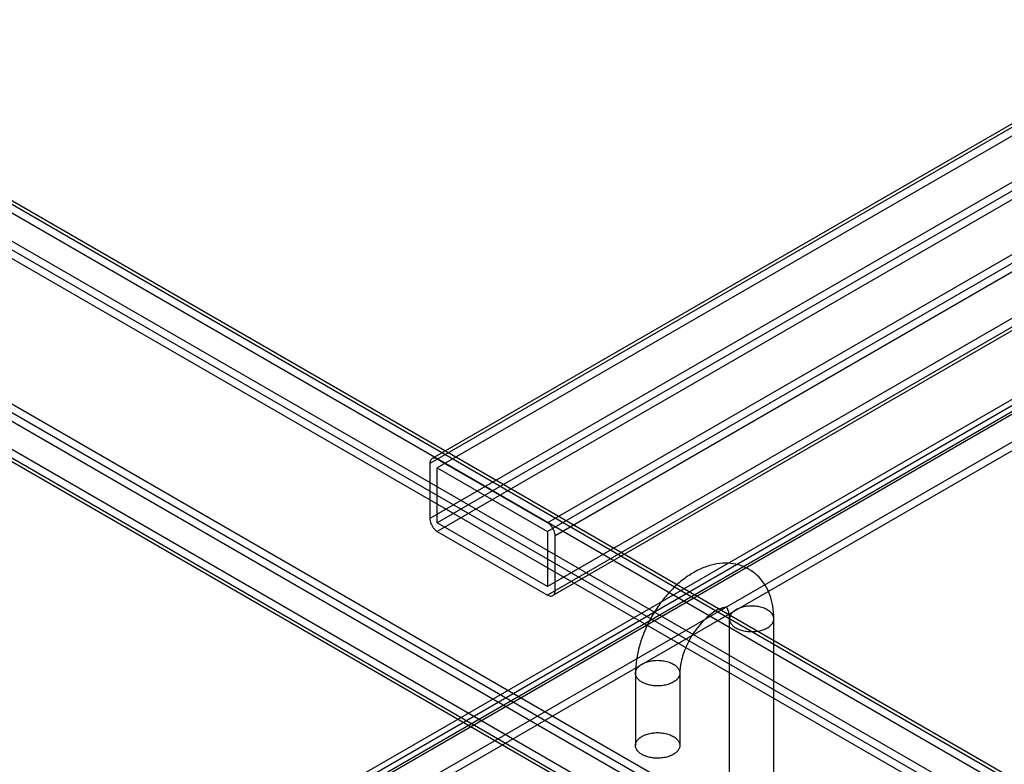
# Model space of a CAD drawing. Units: inches. Extents: x 3 to 166, y 3 to 107.
# Drawn here: x 104 to 110, y 55 to 59 of the extents above; entities that cross this region are included whole.
import ezdxf

# ---------------------------------------------------------------- set-up
doc = ezdxf.new("R2010")
doc.units = ezdxf.units.IN
doc.header["$LTSCALE"] = 9.35
doc.header["$MEASUREMENT"] = 0
doc.layers.get('0').update_dxf_attribs({"linetype": 'CONTINUOUS'})
doc.layers.add('03_ALL_AXES', color=7, linetype='CONTINUOUS')

msp = doc.modelspace()

# ---------------------------------------------------------------- linework, layer by layer
at = {"color": 7, "linetype": 'Continuous'}
for p, q in [((99.9541, 51.1414), (117.5702, 61.312)), ((117.6003, 61.2925), (99.9213, 51.0856)), ((117.6427, 61.268), (99.9213, 51.0366)), ((99.984, 51.0894), (117.6002, 61.2601)), ((99.9213, 50.8807), (117.5578, 61.0631)), ((99.9213, 50.8317), (117.6427, 61.0631)), ((108.0443, 54.4492), (108.0443, 55.4928)), ((108.2943, 54.4719), (108.2943, 55.4928)), ((107.5139, 55.1866), (107.5139, 54.7784)), ((107.7639, 55.1866), (107.7639, 54.7784))]:
    msp.add_line(p, q, dxfattribs=at)
for points, knots in [([(108.1541, 55.7728), (108.1435, 55.7789), (108.1152, 55.7925), (108.0655, 55.8059), (108.0042, 55.8087), (107.939, 55.7978), (107.8719, 55.7725), (107.8063, 55.7341), (107.7445, 55.6844), (107.6882, 55.626), (107.6383, 55.5609), (107.5956, 55.4906), (107.5608, 55.4166), (107.5346, 55.3405), (107.518, 55.2637), (107.5139, 55.2121), (107.5139, 55.1866)], [0, 0, 0, 0, 0.036333, 0.0928, 0.151753, 0.21755, 0.287893, 0.363669, 0.442536, 0.522835, 0.604257, 0.685762, 0.766906, 0.846784, 0.924467, 1, 1, 1, 1]), ([(108.2943, 55.4928), (108.2943, 55.517), (108.2908, 55.5632), (108.2742, 55.6275), (108.2479, 55.6828), (108.2131, 55.7286), (108.1799, 55.7568), (108.1593, 55.7697), (108.1541, 55.7728)], [0, 0, 0, 0, 0.22137, 0.421659, 0.604264, 0.778068, 0.944425, 1, 1, 1, 1]), ([(108.0292, 55.5562), (108.0291, 55.5562), (108.0282, 55.5569), (108.0231, 55.557), (108.0124, 55.5567), (107.9944, 55.5515), (107.9713, 55.5411), (107.9443, 55.524), (107.9149, 55.5002), (107.8847, 55.4697), (107.8552, 55.4334), (107.8282, 55.3927), (107.8049, 55.3491), (107.7864, 55.3049), (107.7733, 55.2621), (107.7658, 55.2228), (107.7639, 55.198), (107.7639, 55.1866)], [0, 0, 0, 0, 0.000271, 0.006972, 0.029615, 0.067958, 0.12013, 0.185918, 0.263946, 0.353217, 0.450049, 0.551852, 0.654447, 0.754142, 0.846904, 0.930072, 1, 1, 1, 1]), ([(108.0443, 55.4928), (108.0443, 55.5019), (108.0433, 55.5177), (108.0392, 55.5376), (108.0342, 55.5494), (108.0308, 55.5549), (108.0293, 55.5561), (108.0292, 55.5562)], [0, 0, 0, 0, 0.411744, 0.715199, 0.911368, 0.994171, 1, 1, 1, 1]), ([(108.2577, 55.5439), (108.2501, 55.5482), (108.2334, 55.5556), (108.2061, 55.5625), (108.1767, 55.5656), (108.147, 55.5645), (108.1184, 55.5595), (108.0927, 55.5507), (108.0712, 55.5387), (108.055, 55.5238), (108.0453, 55.5067), (108.0432, 55.4882), (108.0493, 55.4701), (108.0624, 55.4541), (108.0742, 55.4456), (108.0809, 55.4418)], [0, 0, 0, 0, 0.082774, 0.173043, 0.267807, 0.363498, 0.456435, 0.543276, 0.621502, 0.690039, 0.750049, 0.805564, 0.862647, 0.926603, 1, 1, 1, 1]), ([(108.0809, 55.4418), (108.0884, 55.4375), (108.1051, 55.4301), (108.1324, 55.4231), (108.1618, 55.4201), (108.1916, 55.4211), (108.2201, 55.4262), (108.2459, 55.4349), (108.2674, 55.447), (108.2835, 55.4618), (108.2933, 55.479), (108.2953, 55.4975), (108.2893, 55.5155), (108.2762, 55.5316), (108.2643, 55.54), (108.2577, 55.5439)], [0, 0, 0, 0, 0.082774, 0.173043, 0.267807, 0.363498, 0.456435, 0.543276, 0.621502, 0.690039, 0.750049, 0.805564, 0.862647, 0.926603, 1, 1, 1, 1]), ([(107.5506, 55.1356), (107.5439, 55.1395), (107.532, 55.1479), (107.519, 55.1639), (107.5129, 55.182), (107.515, 55.2005), (107.5247, 55.2177), (107.5409, 55.2325), (107.5624, 55.2446), (107.5881, 55.2533), (107.6166, 55.2584), (107.6464, 55.2594), (107.6758, 55.2563), (107.7031, 55.2494), (107.7198, 55.242), (107.7273, 55.2377)], [0, 0, 0, 0, 0.073397, 0.137353, 0.194436, 0.249951, 0.309961, 0.378498, 0.456724, 0.543565, 0.636502, 0.732193, 0.826957, 0.917226, 1, 1, 1, 1]), ([(107.7273, 55.2377), (107.734, 55.2338), (107.7458, 55.2254), (107.7589, 55.2093), (107.765, 55.1913), (107.7629, 55.1728), (107.7532, 55.1556), (107.737, 55.1408), (107.7155, 55.1287), (107.6898, 55.12), (107.6613, 55.1149), (107.6315, 55.1139), (107.6021, 55.117), (107.5748, 55.1239), (107.5581, 55.1313), (107.5506, 55.1356)], [0, 0, 0, 0, 0.073397, 0.137353, 0.194436, 0.249951, 0.309961, 0.378498, 0.456724, 0.543565, 0.636502, 0.732193, 0.826957, 0.917226, 1, 1, 1, 1]), ([(107.5506, 54.7274), (107.5439, 54.7312), (107.532, 54.7397), (107.519, 54.7557), (107.5129, 54.7737), (107.515, 54.7923), (107.5247, 54.8094), (107.5409, 54.8242), (107.5624, 54.8363), (107.5881, 54.8451), (107.6166, 54.8501), (107.6464, 54.8511), (107.6758, 54.8481), (107.7031, 54.8411), (107.7198, 54.8338), (107.7273, 54.8294)], [0, 0, 0, 0, 0.073397, 0.137353, 0.194436, 0.249951, 0.309961, 0.378498, 0.456724, 0.543565, 0.636502, 0.732193, 0.826957, 0.917226, 1, 1, 1, 1]), ([(107.7273, 54.8294), (107.734, 54.8256), (107.7458, 54.8171), (107.7589, 54.8011), (107.765, 54.7831), (107.7629, 54.7645), (107.7532, 54.7474), (107.737, 54.7325), (107.7155, 54.7205), (107.6898, 54.7117), (107.6613, 54.7067), (107.6315, 54.7057), (107.6021, 54.7087), (107.5748, 54.7157), (107.5581, 54.723), (107.5506, 54.7274)], [0, 0, 0, 0, 0.073397, 0.137353, 0.194436, 0.249951, 0.309961, 0.378498, 0.456724, 0.543565, 0.636502, 0.732193, 0.826957, 0.917226, 1, 1, 1, 1])]:
    msp.add_open_spline(points, degree=3, knots=knots, dxfattribs=at)
at = {"layer": '03_ALL_AXES', "color": 7, "linetype": 'Continuous'}
for p, q in [((114.3504, 60.9872), (106.3531, 56.3699)), ((114.3204, 60.9901), (106.3655, 56.3974)), ((114.3504, 60.9382), (106.3955, 56.3454)), ((114.308, 60.6524), (106.3531, 56.0597)), ((114.3504, 60.6279), (106.3955, 56.0352)), ((114.9727, 60.6279), (107.0177, 56.0352)), ((114.3504, 60.5789), (106.3955, 55.9862)), ((114.9727, 60.5789), (107.0177, 55.9862)), ((115.0151, 60.5544), (107.0602, 55.9617)), ((114.9727, 60.2687), (107.0177, 55.6759)), ((115.0151, 60.2442), (107.0177, 55.6269)), ((115.0027, 60.2167), (107.0477, 55.624)), ((102.4215, 58.7418), (152.6688, 29.7322)), ((102.4515, 58.7448), (152.6563, 29.7597)), ((102.4215, 58.6928), (152.6263, 29.7077)), ((102.2412, 58.6377), (152.446, 29.6526)), ((102.2412, 58.5887), (152.446, 29.6036)), ((102.1988, 58.5642), (152.4036, 29.5791)), ((102.464, 57.5905), (152.6688, 28.6055)), ((102.4215, 57.5661), (152.6263, 28.581)), ((102.4215, 57.5171), (152.6263, 28.532)), ((102.2412, 57.4619), (152.446, 28.4769)), ((102.1988, 57.4375), (152.446, 28.4279)), ((102.2112, 57.41), (152.416, 28.4249)), ((106.3531, 56.3699), (106.3531, 56.0597)), ((107.0177, 56.0352), (106.3955, 56.3944)), ((106.3955, 56.0352), (106.3955, 56.3454)), ((106.3955, 56.3454), (107.0177, 55.9862)), ((107.0177, 55.6759), (106.3955, 56.0352)), ((106.3955, 55.9862), (107.0177, 55.6269)), ((107.0177, 55.9862), (107.0177, 55.6759)), ((107.0602, 55.6514), (107.0602, 55.9617))]:
    msp.add_line(p, q, dxfattribs=at)
for points, knots in [([(106.3955, 56.3944), (106.392, 56.3964), (106.3852, 56.3995), (106.3746, 56.4008), (106.3651, 56.3981), (106.358, 56.3912), (106.3538, 56.3814), (106.3531, 56.3739), (106.3531, 56.3699)], [0, 0, 0, 0, 0.189943, 0.353618, 0.499998, 0.646378, 0.810055, 1, 1, 1, 1]), ([(106.3531, 56.0597), (106.3531, 56.0551), (106.3542, 56.0456), (106.3585, 56.0315), (106.3652, 56.0177), (106.3738, 56.0049), (106.3839, 55.9942), (106.3916, 55.9884), (106.3955, 55.9862)], [0, 0, 0, 0, 0.154292, 0.323202, 0.500001, 0.6768, 0.845709, 1, 1, 1, 1]), ([(107.0602, 55.9617), (107.0602, 55.9662), (107.0591, 55.9757), (107.0548, 55.9898), (107.0481, 56.0037), (107.0394, 56.0164), (107.0293, 56.0272), (107.0217, 56.0329), (107.0177, 56.0352)], [0, 0, 0, 0, 0.154292, 0.323202, 0.500001, 0.6768, 0.845709, 1, 1, 1, 1]), ([(107.0177, 55.6269), (107.0212, 55.6249), (107.028, 55.6219), (107.0386, 55.6205), (107.0481, 55.6233), (107.0553, 55.6301), (107.0594, 55.64), (107.0602, 55.6474), (107.0602, 55.6514)], [0, 0, 0, 0, 0.189943, 0.353618, 0.499998, 0.646378, 0.810055, 1, 1, 1, 1])]:
    msp.add_open_spline(points, degree=3, knots=knots, dxfattribs=at)

doc.saveas('drawing.dxf')
